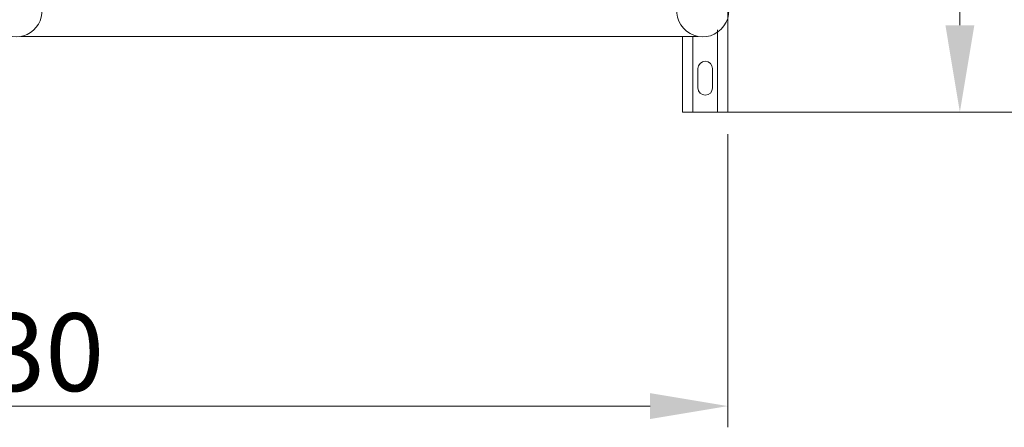
# Model space of a CAD drawing. Units: millimetres. Extents: x 1355 to 1939, y -90 to 343.
# Drawn here: x 1408 to 1478, y -84 to -56 of the extents above; entities that cross this region are included whole.
import ezdxf

# ---------------------------------------------------------------- set-up
doc = ezdxf.new("R2010")
doc.units = ezdxf.units.MM
doc.styles.add('ROMANS', font='ARIAL.TTF')

# ---------------------------------------------------------------- blocks, each defined once
blk = doc.blocks.new('ALZADO 8T+R')
at = {"color": 7, "lineweight": 5, "ltscale": 5}
for p, q in [((111.362, 47.504), (111.362, -3.187)), ((94.931, -9.337), (111.862, -9.337)), ((108.633, -9.337), (139.898, -9.337))]:
    blk.add_line(p, q, dxfattribs=at)
at = {"color": 7, "lineweight": 5}
for p, q in [((94.931, -9.337), (94.931, -1.973)), ((44.875, -3.973), (92.815, -3.973)), ((91.731, -3.973), (91.731, -9.337)), ((92.451, -3.973), (92.451, -9.337)), ((94.211, -3.51), (94.211, -9.337)), ((92.811, -6.257), (92.811, -7.617)), ((93.851, -6.257), (93.851, -7.617)), ((94.931, -9.337), (91.731, -9.337)), ((94.922, -10.893), (94.922, -31.625)), ((-0.378, -30.125), (89.422, -30.125))]:
    blk.add_line(p, q, dxfattribs=at)
for centre, radius, start, end in [((93.159, -2.163), 1.843, 166.44898, 103.55102), ((44.531, -2.163), 1.843, 168.95004, 11.04996), ((93.331, -6.257), 0.52, 0, 180), ((93.331, -7.617), 0.52, 180, 0)]:
    blk.add_arc(centre, radius, start, end, dxfattribs=at)
at = {"color": 7, "ltscale": 5}
blk.add_solid([(110.337, -3.187), (112.387, -3.187), (111.362, -9.337)], dxfattribs=at)
at = {"color": 7}
blk.add_solid([(89.422, -29.208), (89.422, -31.042), (94.922, -30.125)], dxfattribs=at)
at = {"color": 7, "lineweight": 5, "insert": (44.522, -26.315), "char_height": 5.5, "attachment_point": 5, "style": 'ROMANS'}
blk.add_mtext('\\A1;630', dxfattribs=at)

msp = doc.modelspace()

# ---------------------------------------------------------------- block references
at = {"color": 7}
msp.add_blockref('ALZADO 8T+R', (1363.067, -52.74), dxfattribs=at)

doc.saveas('drawing.dxf')
